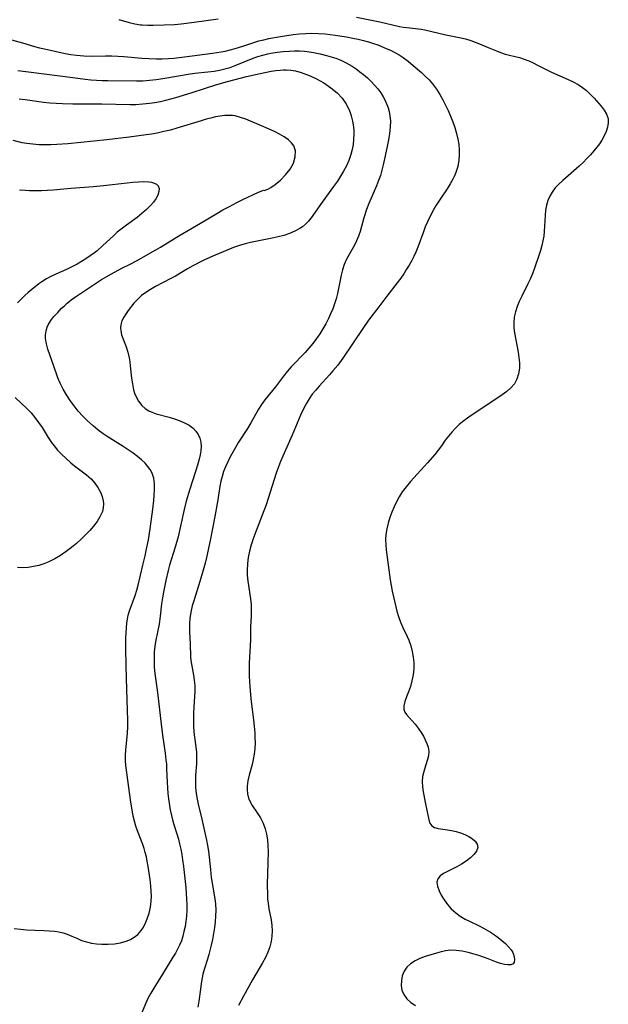
# Model space of a CAD drawing. Extents: x 1638514 to 1646716, y 2756403 to 2764605.
# Drawn here: x 1642104 to 1642275, y 2757003 to 2757289 of the extents above; entities that cross this region are included whole.
import ezdxf

# ---------------------------------------------------------------- set-up
doc = ezdxf.new("R2010")
doc.units = 0

msp = doc.modelspace()

# ---------------------------------------------------------------- linework, layer by layer
at = {"layer": 'WIL_008_Contours', "color": 0}
for points in [[(1642132.73, 2757289.33, 166), (1642135.75, 2757288.37, 166), (1642137.33, 2757288, 166), (1642138.96, 2757287.76, 166), (1642139.54, 2757287.71, 166), (1642141.13, 2757287.64, 166), (1642142.74, 2757287.64, 166), (1642145.86, 2757287.72, 166), (1642148.88, 2757287.86, 166), (1642150.8, 2757288.02, 166), (1642154.63, 2757288.5, 166), (1642161.61, 2757289.48, 166)], [(1642201.81, 2757289.95, 166), (1642208.66, 2757288.56, 166), (1642214.36, 2757287.29, 166), (1642215.45, 2757287.08, 166), (1642216.53, 2757286.91, 166), (1642220.67, 2757286.45, 166), (1642221.69, 2757286.28, 166), (1642227.79, 2757284.83, 166), (1642232.22, 2757283.99, 166), (1642233.57, 2757283.67, 166), (1642235.11, 2757283.19, 166), (1642237.59, 2757282.25, 166), (1642240.18, 2757281.18, 166), (1642242.55, 2757280.15, 166), (1642243.7, 2757279.7, 166), (1642245.14, 2757279.23, 166), (1642249.31, 2757278.2, 166), (1642250.64, 2757277.76, 166), (1642251.95, 2757277.25, 166), (1642253.25, 2757276.67, 166), (1642254.52, 2757276.03, 166), (1642257.58, 2757274.41, 166), (1642258.62, 2757273.92, 166), (1642263.42, 2757271.85, 166), (1642264.88, 2757271.14, 166), (1642266.29, 2757270.37, 166), (1642267.61, 2757269.5, 166), (1642268.72, 2757268.62, 166), (1642269.74, 2757267.66, 166), (1642270.95, 2757266.37, 166), (1642272.99, 2757264.07, 166), (1642273.9, 2757262.89, 166), (1642274.61, 2757261.69, 166), (1642275.04, 2757260.43, 166), (1642275.1, 2757259.23, 166), (1642274.91, 2757257.99, 166), (1642274.51, 2757256.72, 166), (1642273.94, 2757255.44, 166), (1642273.21, 2757254.16, 166), (1642272.52, 2757253.11, 166), (1642271.76, 2757252.08, 166), (1642270.94, 2757251.06, 166), (1642269.95, 2757249.91, 166), (1642268.9, 2757248.78, 166), (1642267.8, 2757247.69, 166), (1642266.64, 2757246.61, 166), (1642261.87, 2757242.47, 166), (1642260.74, 2757241.39, 166), (1642259.69, 2757240.26, 166), (1642258.78, 2757239.07, 166), (1642258.08, 2757237.87, 166), (1642257.54, 2757236.61, 166), (1642257.14, 2757235.28, 166), (1642256.87, 2757233.8, 166), (1642256.72, 2757232.27, 166), (1642256.47, 2757227.58, 166), (1642256.32, 2757226.23, 166), (1642256.1, 2757224.88, 166), (1642255.8, 2757223.55, 166), (1642255.36, 2757222.05, 166), (1642254.85, 2757220.56, 166), (1642253.7, 2757217.24, 166), (1642253.1, 2757215.57, 166), (1642252.45, 2757213.93, 166), (1642251.73, 2757212.32, 166), (1642249.92, 2757208.75, 166), (1642249.21, 2757207.24, 166), (1642248.6, 2757205.72, 166), (1642248.09, 2757204.17, 166), (1642247.74, 2757202.62, 166), (1642247.59, 2757201.06, 166), (1642247.65, 2757199.57, 166), (1642247.86, 2757198.07, 166), (1642248.87, 2757192.44, 166), (1642249.09, 2757190.87, 166), (1642249.22, 2757189.32, 166), (1642249.22, 2757187.81, 166), (1642249, 2757186.14, 166), (1642248.53, 2757184.59, 166), (1642247.77, 2757183.19, 166), (1642246.78, 2757182.05, 166), (1642245.58, 2757181.02, 166), (1642244.24, 2757180.06, 166), (1642234.53, 2757173.49, 166), (1642233.09, 2757172.46, 166), (1642231.73, 2757171.36, 166), (1642230.61, 2757170.3, 166), (1642229.56, 2757169.18, 166), (1642228.58, 2757168.01, 166), (1642227.66, 2757166.8, 166), (1642226.53, 2757165.19, 166), (1642225.6, 2757163.93, 166), (1642224.61, 2757162.68, 166), (1642222.51, 2757160.21, 166), (1642217.51, 2757154.76, 166), (1642216.29, 2757153.29, 166), (1642215.16, 2757151.77, 166), (1642214.28, 2757150.37, 166), (1642213.49, 2757148.92, 166), (1642212.78, 2757147.43, 166), (1642212.13, 2757145.91, 166), (1642211.54, 2757144.3, 166), (1642211.04, 2757142.67, 166), (1642210.65, 2757141.02, 166), (1642210.4, 2757139.35, 166), (1642210.32, 2757137.88, 166), (1642210.35, 2757136.41, 166), (1642210.46, 2757134.93, 166), (1642210.63, 2757133.44, 166), (1642211.66, 2757126.22, 166), (1642211.94, 2757124.54, 166), (1642212.26, 2757122.87, 166), (1642212.96, 2757119.56, 166), (1642213.55, 2757117.1, 166), (1642214.04, 2757115.47, 166), (1642214.62, 2757113.88, 166), (1642215.34, 2757112.32, 166), (1642216.61, 2757109.73, 166), (1642217.08, 2757108.65, 166), (1642217.65, 2757107.02, 166), (1642218.08, 2757105.35, 166), (1642218.37, 2757103.66, 166), (1642218.5, 2757102.08, 166), (1642218.48, 2757100.29, 166), (1642218.3, 2757098.52, 166), (1642217.97, 2757096.79, 166), (1642217.52, 2757095.14, 166), (1642216.96, 2757093.57, 166), (1642216.38, 2757092.1, 166), (1642215.88, 2757090.75, 166), (1642215.58, 2757089.51, 166), (1642215.61, 2757088.42, 166), (1642215.92, 2757087.68, 166), (1642216.44, 2757086.98, 166), (1642217.96, 2757085.26, 166), (1642218.88, 2757084.16, 166), (1642219.8, 2757082.98, 166), (1642220.66, 2757081.73, 166), (1642221.29, 2757080.69, 166), (1642221.84, 2757079.64, 166), (1642222.33, 2757078.53, 166), (1642222.7, 2757077.43, 166), (1642222.87, 2757076.32, 166), (1642222.78, 2757074.94, 166), (1642222.45, 2757073.55, 166), (1642221.62, 2757071.08, 166), (1642221.29, 2757070, 166), (1642221.07, 2757068.89, 166), (1642220.97, 2757067.45, 166), (1642221.06, 2757065.96, 166), (1642221.27, 2757064.44, 166), (1642221.82, 2757061.49, 166), (1642222.88, 2757056.31, 166), (1642223.21, 2757055.32, 166), (1642223.74, 2757054.56, 166), (1642224.56, 2757054.09, 166), (1642225.65, 2757053.82, 166), (1642228.3, 2757053.46, 166), (1642229.46, 2757053.25, 166), (1642230.81, 2757052.93, 166), (1642232.13, 2757052.52, 166), (1642233.4, 2757052.04, 166), (1642234.57, 2757051.48, 166), (1642235.59, 2757050.84, 166), (1642236.39, 2757050.11, 166), (1642236.96, 2757049.2, 166), (1642237.1, 2757048.23, 166), (1642236.76, 2757047.23, 166), (1642236.02, 2757046.24, 166), (1642235, 2757045.28, 166), (1642233.78, 2757044.34, 166), (1642232.43, 2757043.46, 166), (1642231.02, 2757042.63, 166), (1642227.18, 2757040.68, 166), (1642226.16, 2757039.98, 166), (1642225.48, 2757039.16, 166), (1642225.25, 2757038.14, 166), (1642225.41, 2757036.97, 166), (1642225.85, 2757035.7, 166), (1642226.5, 2757034.42, 166), (1642227.32, 2757033.06, 166), (1642228.28, 2757031.71, 166), (1642229.38, 2757030.43, 166), (1642230.75, 2757029.21, 166), (1642232.05, 2757028.29, 166), (1642233.44, 2757027.45, 166), (1642234.89, 2757026.7, 166), (1642237.35, 2757025.54, 166), (1642238.79, 2757024.82, 166), (1642240.18, 2757024.04, 166), (1642240.79, 2757023.66, 166), (1642241.96, 2757022.86, 166), (1642243.09, 2757022.03, 166), (1642244.16, 2757021.18, 166), (1642245.15, 2757020.31, 166), (1642246.08, 2757019.39, 166), (1642246.85, 2757018.45, 166), (1642247.3, 2757017.7, 166), (1642247.44, 2757017.39, 166), (1642247.74, 2757016.48, 166), (1642247.85, 2757015.64, 166), (1642247.75, 2757014.93, 166), (1642247.41, 2757014.42, 166), (1642246.78, 2757014.13, 166), (1642245.92, 2757014.09, 166), (1642244.9, 2757014.22, 166), (1642243.76, 2757014.51, 166), (1642242.55, 2757014.92, 166), (1642240.18, 2757015.85, 166), (1642237.47, 2757016.81, 166), (1642236.06, 2757017.25, 166), (1642234.34, 2757017.72, 166), (1642232.61, 2757018.09, 166), (1642230.89, 2757018.32, 166), (1642229.18, 2757018.34, 166), (1642227.81, 2757018.18, 166), (1642226.45, 2757017.9, 166), (1642225.1, 2757017.55, 166), (1642223.47, 2757017.07, 166), (1642221.86, 2757016.53, 166), (1642220.32, 2757015.93, 166), (1642218.88, 2757015.24, 166), (1642217.59, 2757014.42, 166), (1642216.52, 2757013.45, 166), (1642215.72, 2757012.27, 166), (1642215.18, 2757010.94, 166), (1642214.89, 2757009.54, 166), (1642214.85, 2757008.12, 166), (1642215.07, 2757006.73, 166), (1642215.59, 2757005.44, 166), (1642216.48, 2757004.26, 166), (1642217.65, 2757003.2, 166), (1642219, 2757002.24, 166)], [(1642098.28, 2757284.24, 168), (1642104.71, 2757282.5, 168), (1642108.17, 2757281.43, 168), (1642109.62, 2757281.05, 168), (1642111.1, 2757280.7, 168), (1642117.13, 2757279.42, 168), (1642118.74, 2757279.12, 168), (1642120.36, 2757278.89, 168), (1642122.52, 2757278.7, 168), (1642125.11, 2757278.66, 168), (1642128.83, 2757278.73, 168), (1642130.69, 2757278.72, 168), (1642132.44, 2757278.65, 168), (1642134.18, 2757278.52, 168), (1642139.43, 2757278.07, 168), (1642141.43, 2757277.94, 168), (1642143.52, 2757277.87, 168), (1642145.35, 2757277.87, 168), (1642147.17, 2757277.93, 168), (1642148.72, 2757278.04, 168), (1642151.81, 2757278.38, 168), (1642159.97, 2757279.45, 168), (1642162.52, 2757279.87, 168), (1642163.68, 2757280.11, 168), (1642165.09, 2757280.47, 168), (1642166.5, 2757280.86, 168), (1642168.79, 2757281.56, 168), (1642172.23, 2757282.69, 168), (1642173.48, 2757283.05, 168), (1642174.91, 2757283.4, 168), (1642176.36, 2757283.71, 168), (1642179.73, 2757284.33, 168), (1642183.38, 2757284.89, 168), (1642185.22, 2757285.1, 168), (1642187.06, 2757285.24, 168), (1642188.9, 2757285.3, 168), (1642190.82, 2757285.23, 168), (1642192.7, 2757285.07, 168), (1642195.65, 2757284.72, 168), (1642198.96, 2757284.21, 168), (1642200.79, 2757283.87, 168), (1642202.33, 2757283.55, 168), (1642203.86, 2757283.18, 168), (1642205.36, 2757282.77, 168), (1642206.83, 2757282.3, 168), (1642208.05, 2757281.87, 168), (1642210.48, 2757280.87, 168), (1642211.69, 2757280.32, 168), (1642213.04, 2757279.64, 168), (1642214.26, 2757278.96, 168), (1642215.44, 2757278.22, 168), (1642216.92, 2757277.12, 168), (1642218.36, 2757275.94, 168), (1642220.72, 2757273.9, 168), (1642221.87, 2757272.83, 168), (1642222.97, 2757271.71, 168), (1642224, 2757270.54, 168), (1642225.11, 2757269.05, 168), (1642226.09, 2757267.49, 168), (1642226.96, 2757265.95, 168), (1642227.77, 2757264.37, 168), (1642228.53, 2757262.77, 168), (1642229.24, 2757261.14, 168), (1642229.89, 2757259.49, 168), (1642230.48, 2757257.82, 168), (1642230.98, 2757256.15, 168), (1642231.36, 2757254.46, 168), (1642231.59, 2757252.91, 168), (1642231.71, 2757251.36, 168), (1642231.71, 2757249.82, 168), (1642231.6, 2757248.3, 168), (1642231.3, 2757246.51, 168), (1642230.79, 2757244.78, 168), (1642230.38, 2757243.8, 168), (1642229.91, 2757242.84, 168), (1642229.12, 2757241.41, 168), (1642228.25, 2757240.01, 168), (1642226.36, 2757237.26, 168), (1642225.07, 2757235.28, 168), (1642224.24, 2757233.89, 168), (1642223.46, 2757232.46, 168), (1642222.47, 2757230.41, 168), (1642221.86, 2757228.95, 168), (1642221.29, 2757227.46, 168), (1642219.67, 2757223.05, 168), (1642219.09, 2757221.6, 168), (1642218.52, 2757220.34, 168), (1642217.9, 2757219.1, 168), (1642217.2, 2757217.82, 168), (1642216.44, 2757216.57, 168), (1642215.6, 2757215.27, 168), (1642214.71, 2757213.99, 168), (1642213.72, 2757212.66, 168), (1642210.67, 2757208.75, 168), (1642208.38, 2757205.68, 168), (1642205.35, 2757201.78, 168), (1642203.66, 2757199.37, 168), (1642197.83, 2757190.68, 168), (1642196.41, 2757188.7, 168), (1642195.01, 2757186.98, 168), (1642194.03, 2757185.86, 168), (1642191.01, 2757182.58, 168), (1642189.97, 2757181.41, 168), (1642188.98, 2757180.19, 168), (1642188.03, 2757178.85, 168), (1642187.16, 2757177.44, 168), (1642186.3, 2757175.81, 168), (1642185.53, 2757174.14, 168), (1642183.17, 2757168.29, 168), (1642180.43, 2757162.17, 168), (1642179.77, 2757160.63, 168), (1642179.14, 2757159.07, 168), (1642178.47, 2757157.25, 168), (1642177.86, 2757155.41, 168), (1642175.52, 2757148.03, 168), (1642174.42, 2757144.99, 168), (1642172.42, 2757139.92, 168), (1642171.76, 2757138.14, 168), (1642171.17, 2757136.35, 168), (1642170.69, 2757134.54, 168), (1642170.33, 2757132.72, 168), (1642170.11, 2757130.91, 168), (1642170.03, 2757128.93, 168), (1642170.07, 2757127.51, 168), (1642170.23, 2757125.8, 168), (1642171.01, 2757120.67, 168), (1642171.18, 2757118.96, 168), (1642171.23, 2757117.35, 168), (1642171.19, 2757115.69, 168), (1642171.04, 2757112.36, 168), (1642171.01, 2757108.69, 168), (1642170.63, 2757101.94, 168), (1642170.61, 2757100.61, 168), (1642170.66, 2757098.11, 168), (1642170.82, 2757095.02, 168), (1642171.11, 2757091.65, 168), (1642171.3, 2757089.96, 168), (1642171.89, 2757085.48, 168), (1642172.1, 2757083.55, 168), (1642172.25, 2757081.62, 168), (1642172.31, 2757080.17, 168), (1642172.33, 2757078.73, 168), (1642172.26, 2757077.09, 168), (1642172.1, 2757075.48, 168), (1642171.83, 2757073.93, 168), (1642171.49, 2757072.41, 168), (1642170.65, 2757069.29, 168), (1642170.26, 2757067.69, 168), (1642170.04, 2757066.12, 168), (1642170.02, 2757065.08, 168), (1642170.13, 2757063.85, 168), (1642170.43, 2757062.67, 168), (1642170.91, 2757061.56, 168), (1642171.54, 2757060.49, 168), (1642172.99, 2757058.33, 168), (1642173.89, 2757056.86, 168), (1642174.68, 2757055.31, 168), (1642175.32, 2757053.66, 168), (1642175.7, 2757052.11, 168), (1642175.95, 2757050.5, 168), (1642176.08, 2757048.84, 168), (1642176.13, 2757047.15, 168), (1642176.09, 2757043.79, 168), (1642175.88, 2757037.49, 168), (1642175.92, 2757034.53, 168), (1642175.99, 2757033.3, 168), (1642176.11, 2757032.08, 168), (1642176.37, 2757030.44, 168), (1642176.98, 2757027.19, 168), (1642177.2, 2757025.57, 168), (1642177.27, 2757024.01, 168), (1642177.22, 2757022.46, 168), (1642177.01, 2757020.91, 168), (1642176.66, 2757019.39, 168), (1642176.09, 2757017.8, 168), (1642175.37, 2757016.24, 168), (1642174.54, 2757014.69, 168), (1642171.63, 2757009.76, 168), (1642168.94, 2757005, 168), (1642167.48, 2757002.29, 168)], [(1642103.32, 2757274.43, 170), (1642107.19, 2757273.91, 170), (1642119.29, 2757272.36, 170), (1642122.95, 2757271.93, 170), (1642124.57, 2757271.77, 170), (1642127.83, 2757271.56, 170), (1642129.46, 2757271.51, 170), (1642137.87, 2757271.43, 170), (1642139.73, 2757271.48, 170), (1642141.66, 2757271.61, 170), (1642143.61, 2757271.83, 170), (1642145.55, 2757272.12, 170), (1642153.41, 2757273.43, 170), (1642154.82, 2757273.62, 170), (1642158.59, 2757274.04, 170), (1642160.46, 2757274.29, 170), (1642162.01, 2757274.57, 170), (1642163.55, 2757274.92, 170), (1642165.07, 2757275.35, 170), (1642166.58, 2757275.88, 170), (1642171.8, 2757278.02, 170), (1642173.19, 2757278.51, 170), (1642174.6, 2757278.94, 170), (1642176.04, 2757279.29, 170), (1642176.92, 2757279.47, 170), (1642178.73, 2757279.75, 170), (1642180.55, 2757279.94, 170), (1642182.39, 2757280.06, 170), (1642183.83, 2757280.12, 170), (1642185.28, 2757280.12, 170), (1642186.72, 2757280.05, 170), (1642187.47, 2757279.98, 170), (1642189.36, 2757279.71, 170), (1642191.24, 2757279.32, 170), (1642193.1, 2757278.85, 170), (1642194.46, 2757278.45, 170), (1642195.81, 2757278.01, 170), (1642197.33, 2757277.41, 170), (1642198.82, 2757276.72, 170), (1642199.73, 2757276.23, 170), (1642200.62, 2757275.7, 170), (1642201.76, 2757274.93, 170), (1642202.86, 2757274.1, 170), (1642203.93, 2757273.23, 170), (1642205.05, 2757272.26, 170), (1642206.12, 2757271.25, 170), (1642207.13, 2757270.2, 170), (1642208.05, 2757269.1, 170), (1642208.89, 2757267.94, 170), (1642209.64, 2757266.74, 170), (1642210.2, 2757265.67, 170), (1642210.68, 2757264.57, 170), (1642211.04, 2757263.55, 170), (1642211.33, 2757262.51, 170), (1642211.58, 2757261.16, 170), (1642211.7, 2757259.8, 170), (1642211.66, 2757257.96, 170), (1642211.46, 2757256.1, 170), (1642211.15, 2757254.24, 170), (1642210.78, 2757252.36, 170), (1642210.03, 2757248.75, 170), (1642209.63, 2757246.96, 170), (1642209.24, 2757245.41, 170), (1642208.8, 2757243.89, 170), (1642208.28, 2757242.39, 170), (1642207.7, 2757240.91, 170), (1642205.46, 2757235.71, 170), (1642204.79, 2757233.97, 170), (1642204.01, 2757231.51, 170), (1642202.9, 2757227.53, 170), (1642202.44, 2757226.2, 170), (1642201.87, 2757224.87, 170), (1642201.22, 2757223.57, 170), (1642198.98, 2757219.55, 170), (1642198.27, 2757218.01, 170), (1642197.74, 2757216.45, 170), (1642197.35, 2757214.84, 170), (1642196.51, 2757210.49, 170), (1642196.3, 2757209.49, 170), (1642195.91, 2757208.01, 170), (1642195.44, 2757206.54, 170), (1642194.92, 2757205.08, 170), (1642194.33, 2757203.64, 170), (1642193.68, 2757202.22, 170), (1642192.91, 2757200.72, 170), (1642192.07, 2757199.25, 170), (1642191.17, 2757197.81, 170), (1642190.21, 2757196.41, 170), (1642189.14, 2757195, 170), (1642188.01, 2757193.64, 170), (1642186.87, 2757192.37, 170), (1642182.87, 2757188.17, 170), (1642181.66, 2757186.8, 170), (1642180.57, 2757185.43, 170), (1642178.25, 2757182.41, 170), (1642175.18, 2757178.54, 170), (1642174.23, 2757177.23, 170), (1642173.37, 2757175.9, 170), (1642171.13, 2757171.87, 170), (1642170.17, 2757170.27, 170), (1642167.56, 2757166.23, 170), (1642166.21, 2757164.02, 170), (1642165.12, 2757162.03, 170), (1642164.38, 2757160.54, 170), (1642163.72, 2757159.04, 170), (1642163.2, 2757157.67, 170), (1642162.75, 2757156.28, 170), (1642162.37, 2757154.88, 170), (1642162.08, 2757153.47, 170), (1642161.49, 2757149.48, 170), (1642160.66, 2757144.58, 170), (1642159.25, 2757137.62, 170), (1642158.17, 2757132.71, 170), (1642157.78, 2757131.08, 170), (1642157.06, 2757128.32, 170), (1642156.3, 2757125.74, 170), (1642154.5, 2757120.07, 170), (1642154.08, 2757118.58, 170), (1642153.67, 2757116.77, 170), (1642153.39, 2757114.95, 170), (1642153.29, 2757113.6, 170), (1642153.26, 2757112.26, 170), (1642153.28, 2757110.92, 170), (1642153.46, 2757107.57, 170), (1642153.6, 2757103.8, 170), (1642153.67, 2757102.73, 170), (1642153.81, 2757101.61, 170), (1642154.42, 2757098.48, 170), (1642154.65, 2757096.96, 170), (1642154.78, 2757095.42, 170), (1642154.79, 2757093.67, 170), (1642154.72, 2757092.21, 170), (1642154.5, 2757089.26, 170), (1642154.42, 2757087.41, 170), (1642154.41, 2757085.56, 170), (1642154.45, 2757083.71, 170), (1642154.55, 2757081.84, 170), (1642154.69, 2757080.37, 170), (1642155.1, 2757077.54, 170), (1642155.3, 2757075.89, 170), (1642155.33, 2757074.29, 170), (1642155.26, 2757072.66, 170), (1642155.01, 2757069.32, 170), (1642154.97, 2757067.53, 170), (1642155.03, 2757065.73, 170), (1642155.21, 2757064.03, 170), (1642155.49, 2757062.33, 170), (1642155.77, 2757060.89, 170), (1642156.82, 2757056.54, 170), (1642158.18, 2757050.44, 170), (1642158.51, 2757048.84, 170), (1642158.78, 2757047.25, 170), (1642159.33, 2757041.87, 170), (1642159.61, 2757039.53, 170), (1642159.83, 2757037.91, 170), (1642160.59, 2757033.31, 170), (1642160.79, 2757031.89, 170), (1642160.9, 2757030.05, 170), (1642160.86, 2757028.38, 170), (1642160.73, 2757026.66, 170), (1642160.52, 2757024.94, 170), (1642160.25, 2757023.22, 170), (1642159.93, 2757021.5, 170), (1642159.57, 2757019.8, 170), (1642158.91, 2757017.1, 170), (1642158.53, 2757015.79, 170), (1642157.64, 2757013.07, 170), (1642157.16, 2757011.37, 170), (1642156.93, 2757010.3, 170), (1642156.65, 2757008.7, 170), (1642156.42, 2757007.08, 170), (1642156.02, 2757003.56, 170), (1642155.7, 2757001.76, 170)], [(1642103.67, 2757266.2, 172), (1642105.48, 2757265.99, 172), (1642110.76, 2757265.26, 172), (1642112.59, 2757265.07, 172), (1642114.43, 2757264.92, 172), (1642116.27, 2757264.81, 172), (1642119.33, 2757264.72, 172), (1642127.79, 2757264.69, 172), (1642135.88, 2757264.53, 172), (1642137.68, 2757264.57, 172), (1642139.65, 2757264.69, 172), (1642141.61, 2757264.9, 172), (1642143.21, 2757265.14, 172), (1642144.81, 2757265.45, 172), (1642146.39, 2757265.8, 172), (1642149.32, 2757266.57, 172), (1642154.04, 2757268.01, 172), (1642161.23, 2757270.33, 172), (1642164.33, 2757271.23, 172), (1642169.85, 2757272.68, 172), (1642173.85, 2757273.6, 172), (1642176.99, 2757274.21, 172), (1642178.36, 2757274.42, 172), (1642179.61, 2757274.55, 172), (1642180.57, 2757274.62, 172), (1642181.2, 2757274.62, 172), (1642181.42, 2757274.58, 172)], [(1642181.42, 2757274.58, 172), (1642181.75, 2757274.64, 172), (1642182.75, 2757274.56, 172), (1642184.11, 2757274.3, 172), (1642185.77, 2757273.85, 172), (1642186.5, 2757273.61, 172), (1642188.33, 2757272.92, 172), (1642190.23, 2757272.05, 172), (1642192.39, 2757270.83, 172), (1642194.42, 2757269.43, 172), (1642196.21, 2757267.91, 172), (1642197.66, 2757266.35, 172), (1642198.74, 2757264.81, 172), (1642199.59, 2757263.2, 172), (1642200, 2757262.24, 172), (1642200.33, 2757261.25, 172), (1642200.72, 2757259.66, 172), (1642200.97, 2757258.03, 172), (1642201.05, 2757256.98, 172), (1642201.08, 2757255.93, 172), (1642201.02, 2757254.42, 172), (1642200.85, 2757252.92, 172), (1642200.57, 2757251.42, 172), (1642200.18, 2757249.95, 172), (1642199.6, 2757248.29, 172), (1642198.91, 2757246.72, 172), (1642198.11, 2757245.18, 172), (1642197.24, 2757243.68, 172), (1642196.3, 2757242.22, 172), (1642195.2, 2757240.65, 172), (1642191.83, 2757236.07, 172), (1642188.68, 2757231.59, 172), (1642187.89, 2757230.63, 172), (1642187.04, 2757229.74, 172), (1642186.11, 2757228.94, 172), (1642185.37, 2757228.42, 172), (1642183.92, 2757227.63, 172), (1642182.36, 2757226.99, 172), (1642180.73, 2757226.46, 172), (1642179.03, 2757226.02, 172), (1642177.31, 2757225.63, 172), (1642171.04, 2757224.37, 172), (1642169.41, 2757224, 172), (1642167.78, 2757223.55, 172), (1642166.03, 2757222.92, 172), (1642160.71, 2757220.7, 172), (1642157.43, 2757219.19, 172), (1642154.21, 2757217.55, 172), (1642152.64, 2757216.68, 172), (1642149.15, 2757214.58, 172), (1642147.87, 2757213.87, 172), (1642143.38, 2757211.53, 172), (1642141.87, 2757210.7, 172), (1642140.52, 2757209.84, 172), (1642139.27, 2757208.9, 172), (1642138.13, 2757207.83, 172), (1642137.1, 2757206.68, 172), (1642135.45, 2757204.62, 172), (1642134.81, 2757203.74, 172), (1642134.13, 2757202.65, 172), (1642133.61, 2757201.53, 172), (1642133.28, 2757200.39, 172), (1642133.2, 2757199.56, 172), (1642133.25, 2757198.72, 172), (1642133.52, 2757197.53, 172), (1642134.85, 2757193.97, 172), (1642135.33, 2757192.41, 172), (1642135.7, 2757190.78, 172), (1642135.89, 2757189.63, 172), (1642136.03, 2757188.46, 172), (1642136.4, 2757184.93, 172), (1642136.64, 2757183.19, 172), (1642137.01, 2757181.51, 172), (1642137.3, 2757180.56, 172), (1642137.66, 2757179.65, 172), (1642138.44, 2757178.18, 172), (1642139.44, 2757176.9, 172), (1642140.38, 2757176.07, 172), (1642141.45, 2757175.39, 172), (1642142.61, 2757174.85, 172), (1642143.53, 2757174.54, 172), (1642147.39, 2757173.49, 172), (1642148.86, 2757173.06, 172), (1642150.29, 2757172.56, 172), (1642151.78, 2757171.93, 172), (1642153.15, 2757171.18, 172), (1642154.3, 2757170.34, 172), (1642155.12, 2757169.48, 172), (1642155.77, 2757168.51, 172), (1642156.24, 2757167.44, 172), (1642156.53, 2757166.23, 172), (1642156.62, 2757164.95, 172), (1642156.54, 2757163.77, 172), (1642156.34, 2757162.56, 172), (1642156.06, 2757161.33, 172), (1642155.57, 2757159.54, 172), (1642155.01, 2757157.72, 172), (1642153.34, 2757152.58, 172), (1642152.31, 2757149.09, 172), (1642151.7, 2757146.61, 172), (1642150.68, 2757141.82, 172), (1642149.95, 2757138.72, 172), (1642149.12, 2757135.67, 172), (1642147.48, 2757130.42, 172), (1642147.08, 2757128.91, 172), (1642146.41, 2757125.99, 172), (1642145.68, 2757122.61, 172), (1642145.36, 2757120.92, 172), (1642145.1, 2757119.23, 172), (1642144.74, 2757115.62, 172), (1642144.44, 2757113.27, 172), (1642144.09, 2757111.39, 172), (1642143.38, 2757108.18, 172), (1642143.16, 2757106.76, 172), (1642143.02, 2757105.31, 172), (1642142.96, 2757103.83, 172), (1642142.96, 2757102.33, 172), (1642143.03, 2757100.81, 172), (1642143.22, 2757098.88, 172), (1642143.92, 2757093.41, 172), (1642144.98, 2757084.18, 172), (1642145.42, 2757080.96, 172), (1642146.19, 2757075.69, 172), (1642146.42, 2757073.82, 172), (1642146.53, 2757072.57, 172), (1642146.61, 2757071.15, 172), (1642146.74, 2757067.22, 172), (1642146.83, 2757065.6, 172), (1642146.97, 2757063.98, 172), (1642147.15, 2757062.47, 172), (1642147.67, 2757059.26, 172), (1642148.03, 2757057.61, 172), (1642148.45, 2757055.96, 172), (1642148.83, 2757054.66, 172), (1642150.02, 2757050.71, 172), (1642150.38, 2757049.37, 172), (1642150.73, 2757047.83, 172), (1642151.01, 2757046.27, 172), (1642151.26, 2757044.69, 172), (1642151.5, 2757042.77, 172), (1642152.16, 2757036.6, 172), (1642152.43, 2757033.26, 172), (1642152.5, 2757031.65, 172), (1642152.49, 2757030.04, 172), (1642152.39, 2757028.25, 172), (1642152.22, 2757026.75, 172), (1642151.97, 2757025.26, 172), (1642151.66, 2757023.8, 172), (1642151.31, 2757022.46, 172), (1642150.89, 2757021.14, 172), (1642150.38, 2757019.86, 172), (1642149.8, 2757018.66, 172), (1642149.15, 2757017.48, 172), (1642148.46, 2757016.32, 172), (1642145.44, 2757011.42, 172), (1642142.86, 2757007.32, 172), (1642142.01, 2757005.91, 172), (1642141.23, 2757004.47, 172), (1642140.43, 2757002.76, 172), (1642139.32, 2757000, 172)], [(1642174.79, 2757239.59, 174), (1642175, 2757239.51, 174), (1642175.58, 2757239.67, 174), (1642176.2, 2757239.96, 174), (1642176.95, 2757240.38, 174), (1642178.21, 2757241.26, 174), (1642179.72, 2757242.53, 174), (1642181.2, 2757244.04, 174), (1642182.51, 2757245.73, 174), (1642183.5, 2757247.5, 174), (1642184.05, 2757249.34, 174), (1642184.08, 2757251.06, 174), (1642183.58, 2757252.51, 174), (1642182.91, 2757253.41, 174), (1642182.07, 2757254.22, 174), (1642180.83, 2757255.13, 174), (1642179.46, 2757255.95, 174), (1642177.98, 2757256.7, 174), (1642176.45, 2757257.41, 174), (1642174.89, 2757258.08, 174), (1642169.64, 2757260.24, 174), (1642168.11, 2757260.8, 174), (1642166.51, 2757261.21, 174), (1642165.81, 2757261.31, 174), (1642164.7, 2757261.36, 174), (1642163.58, 2757261.31, 174), (1642162.23, 2757261.15, 174), (1642160.86, 2757260.91, 174), (1642159.48, 2757260.6, 174), (1642158.08, 2757260.24, 174), (1642156.63, 2757259.82, 174), (1642149.61, 2757257.65, 174), (1642147.72, 2757257.12, 174), (1642145.81, 2757256.64, 174), (1642143.89, 2757256.22, 174), (1642142.25, 2757255.92, 174), (1642140.63, 2757255.67, 174), (1642135.75, 2757255.06, 174), (1642129.2, 2757254.3, 174), (1642117.88, 2757253.13, 174), (1642114.71, 2757252.86, 174), (1642112.93, 2757252.78, 174), (1642111.16, 2757252.77, 174), (1642109.39, 2757252.82, 174), (1642107.64, 2757252.95, 174), (1642105.92, 2757253.18, 174), (1642104.6, 2757253.42, 174), (1642102, 2757254.04, 174)], [(1642103.81, 2757239.75, 176), (1642105.51, 2757239.6, 176), (1642106.75, 2757239.54, 176), (1642108.45, 2757239.52, 176), (1642110.16, 2757239.55, 176), (1642111.88, 2757239.62, 176), (1642113.59, 2757239.73, 176), (1642118.7, 2757240.22, 176), (1642125.29, 2757240.64, 176), (1642128.22, 2757240.92, 176), (1642135.14, 2757241.79, 176), (1642136.73, 2757241.95, 176), (1642138.42, 2757242.06, 176), (1642140.01, 2757242.09, 176), (1642141.46, 2757242, 176), (1642142.2, 2757241.89, 176), (1642143.03, 2757241.67, 176), (1642143.7, 2757241.34, 176), (1642144.16, 2757240.89, 176), (1642144.41, 2757240.13, 176), (1642144.35, 2757239.22, 176), (1642144.02, 2757238.2, 176), (1642143.45, 2757237.12, 176), (1642142.75, 2757236.13, 176), (1642141.91, 2757235.15, 176), (1642140.72, 2757233.96, 176), (1642139.41, 2757232.81, 176), (1642138.01, 2757231.7, 176), (1642134.91, 2757229.45, 176), (1642132.24, 2757227.35, 176), (1642131.11, 2757226.36, 176), (1642128.04, 2757223.46, 176), (1642126.38, 2757221.99, 176), (1642125.58, 2757221.35, 176), (1642124.38, 2757220.45, 176), (1642123.14, 2757219.61, 176), (1642121.87, 2757218.82, 176), (1642120.56, 2757218.07, 176), (1642119.05, 2757217.29, 176), (1642117.52, 2757216.56, 176), (1642114.36, 2757215.13, 176), (1642112.77, 2757214.36, 176), (1642111.67, 2757213.76, 176), (1642110.62, 2757213.11, 176), (1642109.47, 2757212.31, 176), (1642107.39, 2757210.72, 176), (1642106.34, 2757209.84, 176), (1642105.31, 2757208.91, 176), (1642104.27, 2757207.9, 176), (1642103.26, 2757206.84, 176)], [(1642102.27, 2757024.67, 174), (1642104.13, 2757024.47, 174), (1642105.84, 2757024.35, 174), (1642110.84, 2757024.13, 174), (1642112.45, 2757024.03, 174), (1642114.02, 2757023.87, 174), (1642115.28, 2757023.68, 174), (1642116.49, 2757023.42, 174), (1642117.65, 2757023.07, 174), (1642119.07, 2757022.49, 174), (1642120.45, 2757021.84, 174), (1642121.86, 2757021.23, 174), (1642123.26, 2757020.78, 174), (1642124.72, 2757020.44, 174), (1642126.23, 2757020.21, 174), (1642127.78, 2757020.09, 174), (1642129.6, 2757020.09, 174), (1642131.41, 2757020.24, 174), (1642133.18, 2757020.54, 174), (1642134.86, 2757021.01, 174), (1642136.08, 2757021.52, 174), (1642137.2, 2757022.16, 174), (1642138.2, 2757022.95, 174), (1642139.18, 2757024.07, 174), (1642139.65, 2757024.75, 174), (1642140.38, 2757026.09, 174), (1642140.98, 2757027.54, 174), (1642141.5, 2757029.18, 174), (1642141.89, 2757030.89, 174), (1642142.12, 2757032.65, 174), (1642142.18, 2757034.09, 174), (1642142.15, 2757035.54, 174), (1642142.05, 2757037.01, 174), (1642141.83, 2757038.91, 174), (1642141.26, 2757042.71, 174), (1642140.99, 2757044.28, 174), (1642140.72, 2757045.56, 174), (1642140.4, 2757046.83, 174), (1642140.05, 2757048.01, 174), (1642139.65, 2757049.17, 174), (1642138.1, 2757053.11, 174), (1642137.62, 2757054.51, 174), (1642137.22, 2757055.93, 174), (1642136.91, 2757057.41, 174), (1642136.11, 2757062.1, 174), (1642135.1, 2757069.35, 174), (1642134.91, 2757070.75, 174), (1642134.77, 2757072.15, 174), (1642134.69, 2757073.64, 174), (1642134.68, 2757075.13, 174), (1642134.74, 2757076.61, 174), (1642135.24, 2757081.52, 174), (1642135.33, 2757083.39, 174), (1642135.35, 2757085.28, 174), (1642135.08, 2757094.27, 174), (1642134.81, 2757101.18, 174), (1642134.73, 2757106.24, 174), (1642134.76, 2757109.29, 174), (1642134.93, 2757112.23, 174), (1642135.07, 2757113.66, 174), (1642135.23, 2757114.78, 174), (1642135.45, 2757115.86, 174), (1642135.82, 2757117.18, 174), (1642137.49, 2757121.66, 174), (1642137.95, 2757123.2, 174), (1642138.34, 2757124.66, 174), (1642139.67, 2757130.45, 174), (1642140.34, 2757133.17, 174), (1642140.68, 2757134.73, 174), (1642141.29, 2757137.87, 174), (1642141.8, 2757141.06, 174), (1642142.59, 2757146.8, 174), (1642142.9, 2757149.24, 174), (1642143.03, 2757150.75, 174), (1642143.12, 2757152.5, 174), (1642143.08, 2757154.18, 174), (1642142.86, 2757155.78, 174), (1642142.39, 2757157.26, 174), (1642141.83, 2757158.27, 174), (1642141.14, 2757159.21, 174), (1642140.32, 2757160.1, 174), (1642139.29, 2757161.1, 174), (1642138.16, 2757162.05, 174), (1642136.83, 2757163.05, 174), (1642134, 2757164.95, 174), (1642129.34, 2757167.9, 174), (1642128.18, 2757168.67, 174), (1642126.65, 2757169.78, 174), (1642125.2, 2757170.97, 174), (1642123.56, 2757172.49, 174), (1642122.21, 2757173.87, 174), (1642120.92, 2757175.31, 174), (1642119.7, 2757176.8, 174), (1642118.53, 2757178.37, 174), (1642117.45, 2757180, 174), (1642116.47, 2757181.67, 174), (1642115.61, 2757183.4, 174), (1642114.96, 2757184.94, 174), (1642114.53, 2757186.12, 174), (1642112.59, 2757191.72, 174), (1642112.06, 2757193.32, 174), (1642111.63, 2757194.88, 174), (1642111.39, 2757196.41, 174), (1642111.4, 2757197.53, 174), (1642111.56, 2757198.63, 174), (1642111.86, 2757199.69, 174), (1642112.18, 2757200.44, 174), (1642112.92, 2757201.67, 174), (1642113.83, 2757202.84, 174), (1642114.91, 2757204.04, 174), (1642116.07, 2757205.22, 174), (1642116.86, 2757205.98, 174), (1642117.68, 2757206.71, 174), (1642118.86, 2757207.65, 174), (1642120.11, 2757208.55, 174), (1642126.25, 2757212.65, 174), (1642127.68, 2757213.56, 174), (1642130.6, 2757215.29, 174), (1642133.57, 2757216.89, 174), (1642136.01, 2757218.11, 174), (1642137.89, 2757219.08, 174), (1642143.51, 2757222.25, 174), (1642144.8, 2757223.01, 174), (1642150.2, 2757226.32, 174), (1642156.48, 2757229.97, 174), (1642161.19, 2757232.81, 174), (1642162.95, 2757233.84, 174), (1642164.87, 2757234.89, 174), (1642167.07, 2757236.03, 174), (1642168.8, 2757236.89, 174), (1642173.34, 2757239.03, 174), (1642174.1, 2757239.35, 174), (1642174.79, 2757239.59, 174)], [(1642102.59, 2757179.23, 176), (1642105.94, 2757176.1, 176), (1642107.16, 2757174.8, 176), (1642108.3, 2757173.43, 176), (1642109.37, 2757172.01, 176), (1642110.37, 2757170.53, 176), (1642112.18, 2757167.62, 176), (1642113.12, 2757166.19, 176), (1642113.88, 2757165.18, 176), (1642114.9, 2757163.95, 176), (1642116, 2757162.78, 176), (1642117.34, 2757161.49, 176), (1642118.74, 2757160.27, 176), (1642119.81, 2757159.41, 176), (1642123.33, 2757156.73, 176), (1642124.62, 2757155.57, 176), (1642125.69, 2757154.36, 176), (1642126.6, 2757153.06, 176), (1642127.35, 2757151.71, 176), (1642127.85, 2757150.47, 176), (1642128.16, 2757149.2, 176), (1642128.24, 2757148.28, 176), (1642128.17, 2757147.14, 176), (1642127.91, 2757146.03, 176), (1642127.6, 2757145.26, 176), (1642127.22, 2757144.51, 176), (1642126.37, 2757143.17, 176), (1642125.36, 2757141.85, 176), (1642124.23, 2757140.55, 176), (1642123.01, 2757139.27, 176), (1642121.72, 2757138.02, 176), (1642120.38, 2757136.8, 176), (1642118.98, 2757135.62, 176), (1642117.4, 2757134.41, 176), (1642115.76, 2757133.28, 176), (1642114.07, 2757132.26, 176), (1642112.32, 2757131.39, 176), (1642110.87, 2757130.82, 176), (1642109.39, 2757130.37, 176), (1642107.88, 2757130.03, 176), (1642106.35, 2757129.81, 176), (1642104.77, 2757129.72, 176), (1642103.18, 2757129.74, 176)]]:
    msp.add_polyline3d(points, dxfattribs=at)

doc.saveas('drawing.dxf')
